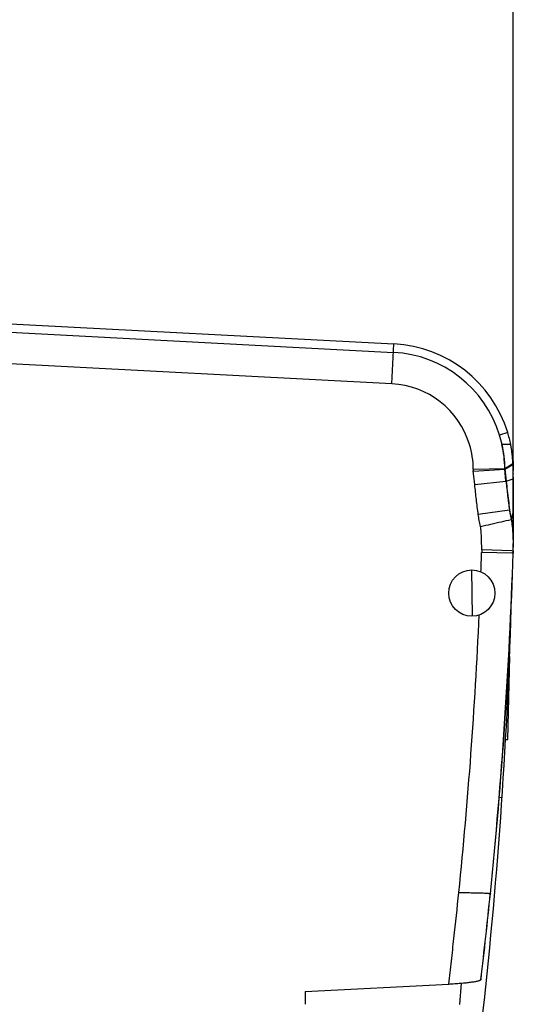
# Model space of a CAD drawing. Units: millimetres. Extents: x -50.1 to 28.6, y -24.5 to 49.6.
# Drawn here: x -29.6 to -17.9, y 1.2 to 24.7 of the extents above; entities that cross this region are included whole.
import ezdxf

# ---------------------------------------------------------------- set-up
doc = ezdxf.new("R2010")
doc.units = ezdxf.units.MM
doc.header["$LTSCALE"] = 16.335
doc.layers.get('0').update_dxf_attribs({"linetype": 'CONTINUOUS'})
doc.styles.get("Standard").update_dxf_attribs({"font": 'txt', "width": 0.8})
doc.dimstyles.new('DIMSTYLE_2', dxfattribs={"dimtxt": 3, "dimasz": 3, "dimexe": 0.18, "dimexo": 0.0625, "dimgap": 0.09, "dimtad": 1, "dimdec": 1, "dimdsep": 46, "dimtxsty": 'STANDARD', "dimblk": '_FILLED', "dimblk1": '_FILLED', "dimblk2": '_FILLED', "dimcen": 0.09, "dimadec": 0, "dimazin": 0, "dimtfac": 1, "dimtdec": 1, "dimtofl": 0, "dimtmove": 0, "dimatfit": 3, "dimldrblk": '_FILLED', "dimfxl": 1, "dimtolj": 1, "dimarcsym": 0})

# ---------------------------------------------------------------- blocks, each defined once
blk = doc.blocks.new('_FILLED')
at = {"color": 0, "linetype": 'BYBLOCK'}
blk.add_solid([(0, 0), (-1, 0.3167), (-1, -0.3167)], dxfattribs=at)
blk = doc.blocks.new('*D2')
at = {"color": 7, "linetype": 'CONTINUOUS'}
for p, q in [((-39.971, 24.344), (-39.971, 36.893)), ((-17.886, 14.247), (-17.886, 36.893)), ((-39.971, 35.393), (-28.928, 35.393)), ((-17.886, 35.393), (-28.928, 35.393))]:
    blk.add_line(p, q, dxfattribs=at)
at = {"color": 7, "linetype": 'CONTINUOUS', "xscale": 3, "yscale": 3, "zscale": 3, "rotation": 180}
blk.add_blockref('_FILLED', (-39.971, 35.393), dxfattribs=at)
at = {"color": 7, "linetype": 'CONTINUOUS', "xscale": 3, "yscale": 3, "zscale": 3}
blk.add_blockref('_FILLED', (-17.886, 35.393), dxfattribs=at)
blk = doc.blocks.new('*D3')
at = {"color": 7, "linetype": 'CONTINUOUS'}
for p, q in [((-50.023, 4.988), (-50.023, 46.893)), ((-17.886, 12.619), (-17.886, 46.893)), ((-50.023, 45.393), (-33.954, 45.393)), ((-17.886, 45.393), (-33.954, 45.393))]:
    blk.add_line(p, q, dxfattribs=at)
at = {"color": 7, "linetype": 'CONTINUOUS', "xscale": 3, "yscale": 3, "zscale": 3, "rotation": 180}
blk.add_blockref('_FILLED', (-50.023, 45.393), dxfattribs=at)
at = {"color": 7, "linetype": 'CONTINUOUS', "xscale": 3, "yscale": 3, "zscale": 3}
blk.add_blockref('_FILLED', (-17.886, 45.393), dxfattribs=at)

msp = doc.modelspace()

# ---------------------------------------------------------------- linework, layer by layer
at = {"color": 7, "linetype": 'CONTINUOUS'}
for p, q in [((-30.471, 17.475), (-20.729, 16.964)), ((-18.019, 14.85), (-18.214, 14.79)), ((-17.947, 14.569), (-18.15, 14.569)), ((-18.085, 13.992), (-17.894, 14.112)), ((-18.084, 13.978), (-17.893, 14.09)), ((-18.838, 13.979), (-18.089, 13.991)), ((-18.837, 13.932), (-18.089, 13.978)), ((-18.089, 13.991), (-18.085, 13.992)), ((-18.089, 13.978), (-18.084, 13.978)), ((-18.085, 13.992), (-18.084, 13.978)), ((-18.084, 13.978), (-18.055, 13.689)), ((-17.886, 13.929), (-17.886, 13.944)), ((-17.886, 13.871), (-17.886, 13.929)), ((-17.886, 13.885), (-17.886, 13.878)), ((-18.055, 13.689), (-18.06, 13.688)), ((-18.055, 13.689), (-17.886, 13.746)), ((-17.885, 13.781), (-17.886, 13.757)), ((-17.886, 13.747), (-17.886, 12.979)), ((-17.885, 13.784), (-17.885, 13.781)), ((-17.885, 12.979), (-17.934, 12.779)), ((-17.886, 12.979), (-17.886, 12.839)), ((-17.886, 12.839), (-17.886, 12.739)), ((-17.886, 12.739), (-17.886, 12.682)), ((-17.886, 12.682), (-17.886, 12.49)), ((-17.886, 12.49), (-17.886, 12.119)), ((-17.924, 11.975), (-18.639, 11.988)), ((-17.89, 11.975), (-17.924, 11.975)), ((-17.89, 12.029), (-17.885, 12.029)), ((-17.89, 11.975), (-17.886, 11.975)), ((-17.885, 12.029), (-17.886, 11.98)), ((-17.886, 11.98), (-17.886, 11.975)), ((-18.884, 11.575), (-18.867, 10.475)), ((-18.019, 7.537), (-17.967, 9.51)), ((-17.967, 9.51), (-17.976, 9.51)), ((-18.069, 7.538), (-18.019, 7.537)), ((-18.154, 6.15), (-18.22, 6.149)), ((-18.432, 3.862), (-18.429, 3.86)), ((-22.845, 1.529), (-19.425, 1.709)), ((-19.157, 1.22), (-19.12, 1.73)), ((-18.658, 1.812), (-18.655, 1.819)), ((-22.845, 1.529), (-22.845, 1.225))]:
    msp.add_line(p, q, dxfattribs=at)
at = {"color": 253, "linetype": 'CONTINUOUS'}
for p, q in [((-30.476, 17.271), (-20.739, 16.761)), ((-20.779, 16.013), (-20.729, 16.964)), ((-20.779, 16.013), (-30.495, 16.522)), ((-18.155, 14.569), (-18.15, 14.569)), ((-18.838, 13.979), (-18.838, 13.936)), ((-18.805, 13.61), (-18.838, 13.936)), ((-18.089, 13.991), (-18.089, 13.978)), ((-18.06, 13.688), (-18.089, 13.978)), ((-18.805, 13.61), (-18.06, 13.688)), ((-17.977, 13.003), (-18.719, 12.899)), ((-17.939, 12.778), (-17.934, 12.779)), ((-18.639, 12.058), (-18.639, 11.988)), ((-18.629, 12.057), (-18.639, 12.057)), ((-17.923, 12.028), (-18.629, 12.057)), ((-17.89, 12.026), (-17.923, 12.028)), ((-17.89, 11.975), (-17.89, 12.029)), ((-18.433, 3.863), (-18.432, 3.862)), ((-18.658, 1.812), (-18.657, 1.819)), ((-18.655, 1.819), (-18.657, 1.819))]:
    msp.add_line(p, q, dxfattribs=at)
at = {"color": 7, "linetype": 'CONTINUOUS'}
msp.add_circle((-18.875, 11.025), 0.55, dxfattribs=at)
for centre, radius, start, end in [((-20.886, 13.969), 2.999, 17.0821, 86.9961), ((-20.886, 13.969), 2.795, 17.0774, 86.9961), ((-20.867, 13.968), 2.778, 12.4931, 17.213), ((-20.867, 13.968), 2.982, 11.6263, 17.213), ((-20.884, 13.969), 2.998, 6.9489, 11.5437), ((-20.906, 13.967), 3.02, 4.6268, 6.9338), ((-23.635, 13.775), 5.75, 3.1376, 3.3578), ((-23.146, 13.804), 5.26, 1.5428, 3.1129), ((-23.001, 13.809), 5.116, 1.2811, 1.5351), ((-22.97, 13.81), 5.084, 1.0667, 1.2811), ((-16.269, 13.946), 1.617, 179.1893, 180.0615), ((-22.945, 13.81), 5.06, 0.8446, 1.0667), ((-22.928, 13.81), 5.043, 0.571, 0.7688), ((-22.944, 13.81), 5.059, 0.2009, 0.5709), ((21.416, 18.018), 39.708, 186.2595, 186.9215), ((-23.158, 13.809), 5.273, 359.723, 0.1998), ((-137.818, 15.924), 119.993, 354.23113, 358.11389), ((-137.818, 15.924), 119.998, 354.22981, 358.11393), ((-57.578, 12.101), 39.693, 359.8936, 0.0262), ((-137.885, 14.17), 120, 353.56008, 358.32408), ((-137.788, 15.921), 119.965, 353.24895, 354.22953)]:
    msp.add_arc(centre, radius, start, end, dxfattribs=at)
at = {"color": 253, "linetype": 'CONTINUOUS'}
for centre, radius, start, end in [((-20.886, 13.969), 2.047, 17.0375, 86.9948), ((-20.88, 13.966), 2.042, 0.3773, 17.1751), ((-20.88, 13.966), 2.791, 0.523, 12.4767), ((-20.88, 13.966), 2.795, 0.523, 12.4555), ((-28.03, 12.068), 10.14, 0.2884, 0.7952), ((-137.952, 15.943), 119.378, 357.88111, 358.10159), ((-32.662, 12.042), 14.772, 359.9499, 0.3006), ((-137.265, 15.889), 118.69, 354.19641, 357.39972), ((-137.788, 15.921), 119.962, 353.24895, 354.23067)]:
    msp.add_arc(centre, radius, start, end, dxfattribs=at)
for points, knots in [([(-17.921, 14.408), (-17.923, 14.421), (-17.93, 14.475), (-17.939, 14.529), (-17.947, 14.569)], [0, 0, 0, 0, 0.246629, 1, 1, 1, 1]), ([(-17.905, 14.254), (-17.906, 14.267), (-17.91, 14.318), (-17.916, 14.369), (-17.921, 14.408)], [0, 0, 0, 0, 0.243609, 1, 1, 1, 1]), ([(-17.894, 14.112), (-17.895, 14.123), (-17.898, 14.171), (-17.901, 14.218), (-17.905, 14.254)], [0, 0, 0, 0, 0.240002, 1, 1, 1, 1]), ([(-18.719, 12.899), (-18.736, 13.017), (-18.765, 13.254), (-18.791, 13.491), (-18.805, 13.61)], [0, 0, 0, 0, 0.49999, 1, 1, 1, 1]), ([(-18.06, 13.688), (-18.047, 13.572), (-18.021, 13.344), (-17.993, 13.115), (-17.977, 13.003)], [0, 0, 0, 0, 0.507605, 1, 1, 1, 1]), ([(-17.977, 13.003), (-17.974, 12.98), (-17.964, 12.905), (-17.951, 12.83), (-17.939, 12.778)], [0, 0, 0, 0, 0.30607, 1, 1, 1, 1]), ([(-18.669, 12.613), (-18.68, 12.66), (-18.699, 12.755), (-18.712, 12.851), (-18.719, 12.899)], [0, 0, 0, 0, 0.499666, 1, 1, 1, 1]), ([(-18.669, 12.613), (-18.501, 12.65), (-18.258, 12.705), (-18.015, 12.761), (-17.939, 12.778)], [0, 0, 0, 0, 0.689293, 1, 1, 1, 1]), ([(-17.939, 12.778), (-17.915, 12.67), (-17.897, 12.479), (-17.892, 12.289), (-17.891, 12.209)], [0, 0, 0, 0, 0.581841, 1, 1, 1, 1]), ([(-18.639, 12.058), (-18.639, 12.104), (-18.639, 12.197), (-18.643, 12.336), (-18.649, 12.475), (-18.66, 12.568), (-18.669, 12.613)], [0, 0, 0, 0, 0.250137, 0.500252, 0.75036, 1, 1, 1, 1]), ([(-19.425, 1.709), (-19.404, 1.89), (-19.361, 2.253), (-19.279, 2.979), (-19.221, 3.524), (-19.184, 3.888)], [0, 0, 0, 0, 0.249997, 0.499994, 1, 1, 1, 1]), ([(-19.183, 3.888), (-19.115, 3.888), (-18.985, 3.887), (-18.801, 3.884), (-18.646, 3.88), (-18.553, 3.876), (-18.514, 3.873)], [0, 0, 0, 0, 0.304114, 0.585675, 0.823665, 1, 1, 1, 1]), ([(-18.514, 3.873), (-18.503, 3.873), (-18.484, 3.871), (-18.46, 3.869), (-18.444, 3.866), (-18.435, 3.864), (-18.433, 3.863)], [0, 0, 0, 0, 0.39455, 0.694254, 0.896127, 1, 1, 1, 1])]:
    msp.add_open_spline(points, degree=3, knots=knots, dxfattribs=at)
at = {"color": 7, "linetype": 'CONTINUOUS'}
for points in [[(-17.895, 14.211), (-17.889, 14.13), (-17.886, 14.049), (-17.885, 13.969)], [(-18.002, 13.233), (-17.993, 13.157), (-17.984, 13.082), (-17.973, 13.007)], [(-17.973, 13.007), (-17.963, 12.93), (-17.951, 12.854), (-17.934, 12.779)], [(-17.892, 12.405), (-17.888, 12.31), (-17.886, 12.215), (-17.885, 12.119)]]:
    msp.add_open_spline(points, degree=3, dxfattribs=at)
for points, knots in [([(-17.934, 12.779), (-17.926, 12.749), (-17.916, 12.687), (-17.904, 12.593), (-17.896, 12.499), (-17.893, 12.437), (-17.892, 12.405)], [0, 0, 0, 0, 0.249632, 0.500309, 0.749941, 1, 1, 1, 1]), ([(-19.425, 1.709), (-19.377, 1.711), (-19.282, 1.717), (-19.144, 1.728), (-19.016, 1.74), (-18.903, 1.753), (-18.808, 1.767), (-18.742, 1.78), (-18.702, 1.79), (-18.681, 1.797), (-18.667, 1.804), (-18.66, 1.809), (-18.658, 1.812)], [0, 0, 0, 0, 0.18649, 0.366543, 0.53364, 0.682136, 0.806749, 0.903028, 0.939463, 0.967689, 0.987673, 1, 1, 1, 1])]:
    msp.add_open_spline(points, degree=3, knots=knots, dxfattribs=at)

# ---------------------------------------------------------------- dimensions: what is measured, and where the dimension line sits
for base, p1, p2, picture, middle in [((-17.886, 45.393), (-50.023, 4.988), (-17.886, 12.619), '*D3', (-37.918, 46.143)), ((-17.886, 35.393), (-39.971, 24.344), (-17.886, 14.247), '*D2', (-33, 36.143))]:
    dim = msp.add_linear_dim(base=base, p1=p1, p2=p2, dimstyle='DIMSTYLE_2', dxfattribs=at)
    dim.commit()
    dim.dimension.update_dxf_attribs({"geometry": picture, "text_midpoint": middle, "dimtype": 160})

doc.saveas('drawing.dxf')
